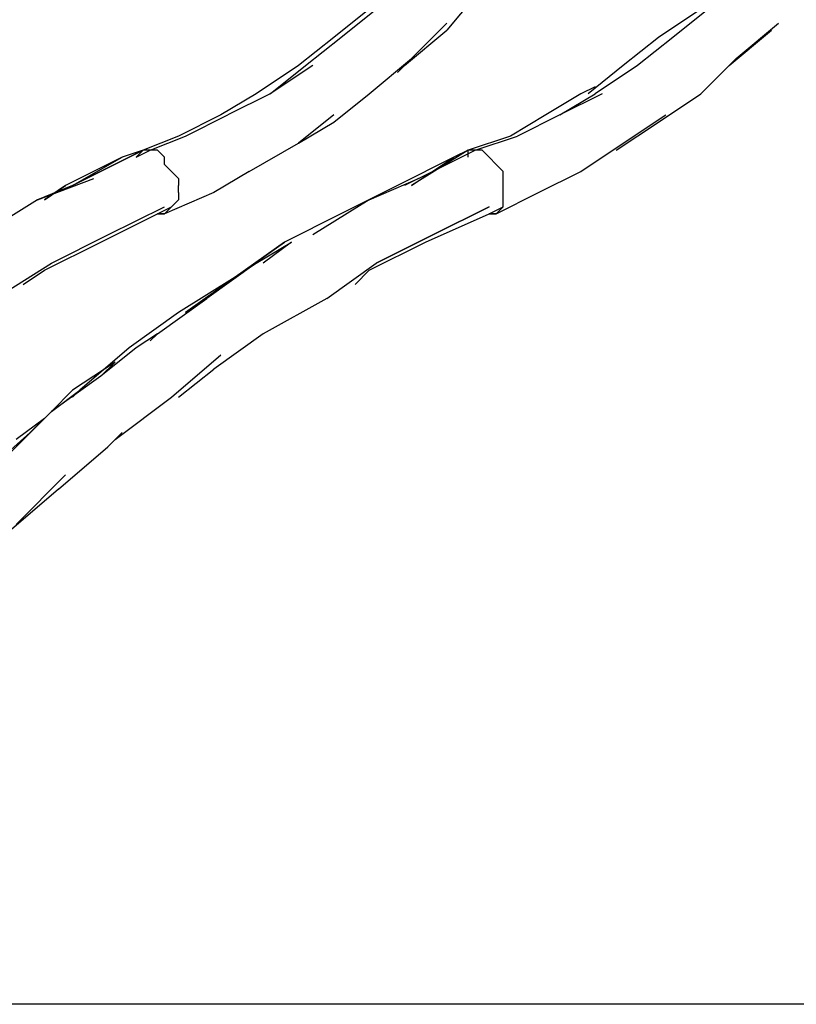
# Model space of a CAD drawing. Extents: x -3247 to 3137, y -8 to 2566.
# Drawn here: x -1323 to -857, y 0 to 591 of the extents above; entities that cross this region are included whole.
import ezdxf

# ---------------------------------------------------------------- set-up
doc = ezdxf.new("R2010")
doc.units = 0
doc.header["$LTSCALE"] = 5
doc.header["$PDMODE"] = 33
doc.header["$PDSIZE"] = 20
doc.layers.get('Defpoints').update_dxf_attribs({"linetype": 'CONTINUOUS'})
for name, color, linetype in [('Lg_area', 4, 'CONTINUOUS'), ('Lg_dim', 7, 'CONTINUOUS'), ('Lg_prod', 40, 'CONTINUOUS')]:
    doc.layers.add(name, color=color, linetype=linetype)
doc.styles.add('LG1', font='ARIAL.TTF', dxfattribs={"height": 185})
doc.styles.get("Standard").update_dxf_attribs({"font": 'SIMPLEX'})
doc.dimstyles.new('LG_DIM', dxfattribs={"dimtxt": 2.5, "dimasz": 2.5, "dimexe": 1.25, "dimexo": 0.625, "dimtad": 1, "dimdec": 4, "dimdsep": 46, "dimlunit": 6, "dimtxsty": 'Standard', "dimcen": 2.5, "dimadec": 0, "dimazin": 0, "dimtfac": 1, "dimtdec": 4, "dimtmove": 0, "dimatfit": 3, "dimfxl": 0, "dimtolj": 1, "dimtzin": 0, "dimarcsym": 0})

# ---------------------------------------------------------------- blocks, each defined once
blk = doc.blocks.new('*D7')
at = {"layer": 'Defpoints', "color": 0}
for p in [(-372.57, 961.05), (-2529.42, 0), (-1502.96, 0)]:
    blk.add_point(p, dxfattribs=at)
at = {"layer": 'Lg_dim', "color": 0, "lineweight": -2}
for p, q in [((-373.57, 961.05), (-2579.42, 961.05)), ((-2529.42, 841.05), (-2529.42, 624.98)), ((-2529.42, 120), (-2529.42, 336.07)), ((-1503.96, 0), (-2579.42, 0))]:
    blk.add_line(p, q, dxfattribs=at)
at = {"layer": 'Lg_dim', "color": 0}
for points in [[(-2549.42, 841.05), (-2509.42, 841.05), (-2529.42, 961.05)], [(-2549.42, 120), (-2509.42, 120), (-2529.42, 0)]]:
    blk.add_solid(points, dxfattribs=at)
at = {"layer": 'Lg_dim', "color": 4, "insert": (-2529.42, 480.52), "char_height": 185, "attachment_point": 5, "style": 'LG1'}
blk.add_mtext('\\A1;960', dxfattribs=at)

msp = doc.modelspace()

# ---------------------------------------------------------------- linework, layer by layer
at = {"layer": 'Lg_area'}
for p, q in [((3137.1702, -0.0015), (-1735.8185, -0.0015)), ((-101.6103, -0.0015), (-1502.965, -0.0015))]:
    msp.add_line(p, q, dxfattribs=at)
at = {"layer": 'Lg_prod'}
for p, q in [((-1045.7254, 609.6513), (-1066.8939, 584.2491)), ((-1113.4646, 596.9502), (-1134.6331, 580.0154)), ((-1130.3994, 580.0154), (-1109.2309, 596.9502)), ((-914.4807, 596.9502), (-939.8829, 580.0154)), ((-910.247, 596.9502), (-931.4155, 580.0154)), ((-1088.0624, 567.3143), (-1066.8939, 588.4828)), ((-893.3122, 567.3143), (-867.91, 588.4828)), ((-1134.6331, 580.0154), (-1155.8016, 563.0806)), ((-1151.5679, 563.0806), (-1130.3994, 580.0154)), ((-1092.2961, 563.0806), (-1066.8939, 584.2491)), ((-939.8829, 580.0154), (-961.0514, 563.0806)), ((-931.4155, 580.0154), (-952.584, 563.0806)), ((-897.5459, 563.0806), (-872.1437, 584.2491)), ((-1113.4646, 546.1458), (-1088.0624, 567.3143)), ((-914.4807, 546.1458), (-893.3122, 567.3143)), ((-1155.8016, 563.0806), (-1181.2038, 546.1458)), ((-1147.3342, 563.0806), (-1172.7364, 546.1458)), ((-1172.7364, 546.1458), (-1151.5679, 563.0806)), ((-1096.5298, 558.8469), (-1092.2961, 563.0806)), ((-961.0514, 563.0806), (-982.2199, 546.1458)), ((-952.584, 563.0806), (-977.9862, 546.1458)), ((-901.7796, 558.8469), (-897.5459, 563.0806)), ((-977.9862, 550.3795), (-986.4536, 546.1458)), ((-1181.2038, 546.1458), (-1202.3723, 533.4447)), ((-1172.7364, 546.1458), (-1198.1386, 533.4447)), ((-1134.6331, 529.211), (-1113.4646, 546.1458)), ((-986.4536, 546.1458), (-1007.6221, 533.4447)), ((-973.7525, 546.1458), (-999.1547, 533.4447)), ((-999.1547, 533.4447), (-977.9862, 546.1458)), ((-939.8829, 529.211), (-914.4807, 546.1458)), ((-1202.3723, 533.4447), (-1227.7745, 520.7436)), ((-1223.5408, 520.7436), (-1198.1386, 533.4447)), ((-1134.6331, 533.4447), (-1155.8016, 516.5099)), ((-1007.6221, 533.4447), (-1028.7906, 520.7436)), ((-999.1547, 533.4447), (-1024.5569, 520.7436)), ((-961.0514, 516.5099), (-935.6492, 533.4447)), ((-1155.8016, 516.5099), (-1134.6331, 529.211)), ((-965.2851, 512.2762), (-939.8829, 529.211)), ((-1227.7745, 520.7436), (-1248.943, 512.2762)), ((-1244.7093, 512.2762), (-1223.5408, 520.7436)), ((-1028.7906, 520.7436), (-1054.1928, 512.2762)), ((-1049.9591, 512.2762), (-1024.5569, 520.7436)), ((-1185.4375, 499.5751), (-1155.8016, 516.5099)), ((-986.4536, 499.5751), (-961.0514, 516.5099)), ((-1261.6441, 508.0425), (-1295.5137, 491.1077)), ((-1248.943, 512.2762), (-1291.28, 491.1077)), ((-1291.28, 491.1077), (-1261.6441, 508.0425)), ((-1291.28, 491.1077), (-1257.4104, 508.0425)), ((-1248.943, 512.2762), (-1261.6441, 508.0425)), ((-1257.4104, 508.0425), (-1248.943, 512.2762)), ((-1253.1767, 508.0425), (-1244.7093, 512.2762)), ((-1248.943, 512.2762), (-1253.1767, 508.0425)), ((-1244.7093, 512.2762), (-1248.943, 512.2762)), ((-1240.4756, 512.2762), (-1244.7093, 512.2762)), ((-1236.2419, 508.0425), (-1240.4756, 512.2762)), ((-1236.2419, 503.8088), (-1236.2419, 508.0425)), ((-1062.6602, 508.0425), (-1096.5298, 491.1077)), ((-1054.1928, 512.2762), (-1088.0624, 491.1077)), ((-1088.0624, 491.1077), (-1062.6602, 508.0425)), ((-1083.8287, 495.3414), (-1049.9591, 512.2762)), ((-1054.1928, 512.2762), (-1062.6602, 508.0425)), ((-1054.1928, 508.0425), (-1054.1928, 512.2762)), ((-1049.9591, 512.2762), (-1054.1928, 512.2762)), ((-1045.7254, 512.2762), (-1049.9591, 512.2762)), ((-1041.4917, 508.0425), (-1045.7254, 512.2762)), ((-1037.258, 503.8088), (-1041.4917, 508.0425)), ((-1232.0082, 499.5751), (-1236.2419, 503.8088)), ((-1033.0243, 499.5751), (-1037.258, 503.8088)), ((-1232.0082, 499.5751), (-1227.7745, 495.3414)), ((-1185.4375, 499.5751), (-1206.606, 486.874)), ((-1033.0243, 495.3414), (-1033.0243, 499.5751)), ((-1011.8558, 486.874), (-986.4536, 499.5751)), ((-1312.4485, 482.6403), (-1278.5789, 495.3414)), ((-1291.28, 491.1077), (-1312.4485, 482.6403)), ((-1308.2148, 482.6403), (-1295.5137, 491.1077)), ((-1295.5137, 491.1077), (-1308.2148, 482.6403)), ((-1227.7745, 495.3414), (-1227.7745, 491.1077)), ((-1227.7745, 486.874), (-1227.7745, 491.1077)), ((-1096.5298, 491.1077), (-1130.3994, 474.1729)), ((-1113.4646, 482.6403), (-1083.8287, 495.3414)), ((-1083.8287, 495.3414), (-1092.2961, 491.1077)), ((-1033.0243, 491.1077), (-1033.0243, 495.3414)), ((-1033.0243, 486.874), (-1033.0243, 491.1077)), ((-1206.606, 486.874), (-1236.2419, 474.1729)), ((-1227.7745, 486.874), (-1227.7745, 482.6403)), ((-1037.258, 474.1729), (-1011.8558, 486.874)), ((-1033.0243, 482.6403), (-1033.0243, 486.874)), ((-1312.4485, 482.6403), (-1346.3181, 461.4718)), ((-1270.1115, 461.4718), (-1236.2419, 478.4066)), ((-1240.4756, 474.1729), (-1232.0082, 478.4066)), ((-1232.0082, 478.4066), (-1236.2419, 474.1729)), ((-1227.7745, 482.6403), (-1232.0082, 478.4066)), ((-1113.4646, 482.6403), (-1147.3342, 461.4718)), ((-1075.3613, 461.4718), (-1041.4917, 478.4066)), ((-1041.4917, 478.4066), (-1075.3613, 461.4718)), ((-1041.4917, 474.1729), (-1033.0243, 478.4066)), ((-1033.0243, 478.4066), (-1037.258, 474.1729)), ((-1033.0243, 478.4066), (-1033.0243, 482.6403)), ((-1274.3452, 457.2381), (-1240.4756, 474.1729)), ((-1240.4756, 474.1729), (-1236.2419, 474.1729)), ((-1236.2419, 474.1729), (-1240.4756, 474.1729)), ((-1130.3994, 474.1729), (-1164.269, 457.2381)), ((-1079.595, 457.2381), (-1041.4917, 474.1729)), ((-1041.4917, 474.1729), (-1037.258, 474.1729)), ((-1037.258, 474.1729), (-1041.4917, 474.1729)), ((-1303.9811, 444.537), (-1270.1115, 461.4718)), ((-1075.3613, 461.4718), (-1109.2309, 444.537)), ((-1109.2309, 444.537), (-1075.3613, 461.4718)), ((-1308.2148, 440.3033), (-1274.3452, 457.2381)), ((-1193.9049, 436.0696), (-1164.269, 457.2381)), ((-1164.269, 457.2381), (-1193.9049, 436.0696)), ((-1181.2038, 444.537), (-1160.0353, 457.2381)), ((-1160.0353, 457.2381), (-1176.9701, 444.537)), ((-1113.4646, 440.3033), (-1079.595, 457.2381)), ((-1337.8507, 423.3685), (-1303.9811, 444.537)), ((-1181.2038, 444.537), (-1210.8397, 423.3685)), ((-1193.9049, 436.0696), (-1181.2038, 444.537)), ((-1138.8668, 423.3685), (-1109.2309, 444.537)), ((-1320.9159, 431.8359), (-1308.2148, 440.3033)), ((-1121.932, 431.8359), (-1113.4646, 440.3033)), ((-1193.9049, 436.0696), (-1227.7745, 414.9011)), ((-1223.5408, 414.9011), (-1193.9049, 436.0696)), ((-1193.9049, 436.0696), (-1223.5408, 414.9011)), ((-1240.4756, 402.2), (-1210.8397, 423.3685)), ((-1138.8668, 423.3685), (-1176.9701, 402.2)), ((-1227.7745, 414.9011), (-1257.4104, 393.7326)), ((-1240.4756, 402.2), (-1253.1767, 393.7326)), ((-1244.7093, 397.9663), (-1240.4756, 402.2)), ((-1176.9701, 402.2), (-1206.606, 381.0315)), ((-1257.4104, 393.7326), (-1287.0463, 368.3304)), ((-1253.1767, 393.7326), (-1274.3452, 376.7978)), ((-1265.8778, 385.2652), (-1291.28, 368.3304)), ((-1274.3452, 376.7978), (-1265.8778, 385.2652)), ((-1232.0082, 364.0967), (-1202.3723, 389.4989)), ((-1227.7745, 364.0967), (-1206.606, 381.0315)), ((-1274.3452, 376.7978), (-1303.9811, 355.6293)), ((-1291.28, 368.3304), (-1303.9811, 355.6293)), ((-1303.9811, 355.6293), (-1287.0463, 368.3304)), ((-1287.0463, 368.3304), (-1291.28, 364.0967)), ((-1265.8778, 338.6945), (-1232.0082, 364.0967)), ((-1303.9811, 355.6293), (-1333.617, 325.9934)), ((-1316.6822, 342.9282), (-1303.9811, 355.6293)), ((-1308.2148, 351.3956), (-1325.1496, 338.6945)), ((-1316.6822, 342.9282), (-1350.5518, 313.2923)), ((-1320.9159, 338.6945), (-1316.6822, 342.9282)), ((-1270.1115, 334.4608), (-1261.6441, 342.9282)), ((-1299.7474, 309.0586), (-1270.1115, 334.4608)), ((-1325.1496, 287.8901), (-1295.5137, 317.526)), ((-1299.7474, 309.0586), (-1329.3833, 283.6564))]:
    msp.add_line(p, q, dxfattribs=at)

# ---------------------------------------------------------------- dimensions: what is measured, and where the dimension line sits
at = {"layer": 'Lg_dim'}
dim = msp.add_linear_dim(base=(-2529.4237, -0.0015), p1=(-372.5671, 961.0484), p2=(-1502.965, -0.0015), angle=90, dimstyle='LG_DIM', override={"dimtxt": 185, "dimasz": 120, "dimexe": 50, "dimexo": 1, "dimgap": 50, "dimtad": 0, "dimtih": 1, "dimtoh": 1, "dimdec": 0, "dimrnd": 10, "dimlunit": 2, "dimtxsty": 'LG1', "dimclrt": 4, "dimadec": 4, "dimtdec": 0}, dxfattribs=at)
dim.commit()
dim.dimension.update_dxf_attribs({"geometry": '*D7', "text_midpoint": (-2529.4237, 480.5234)})

doc.saveas('drawing.dxf')
